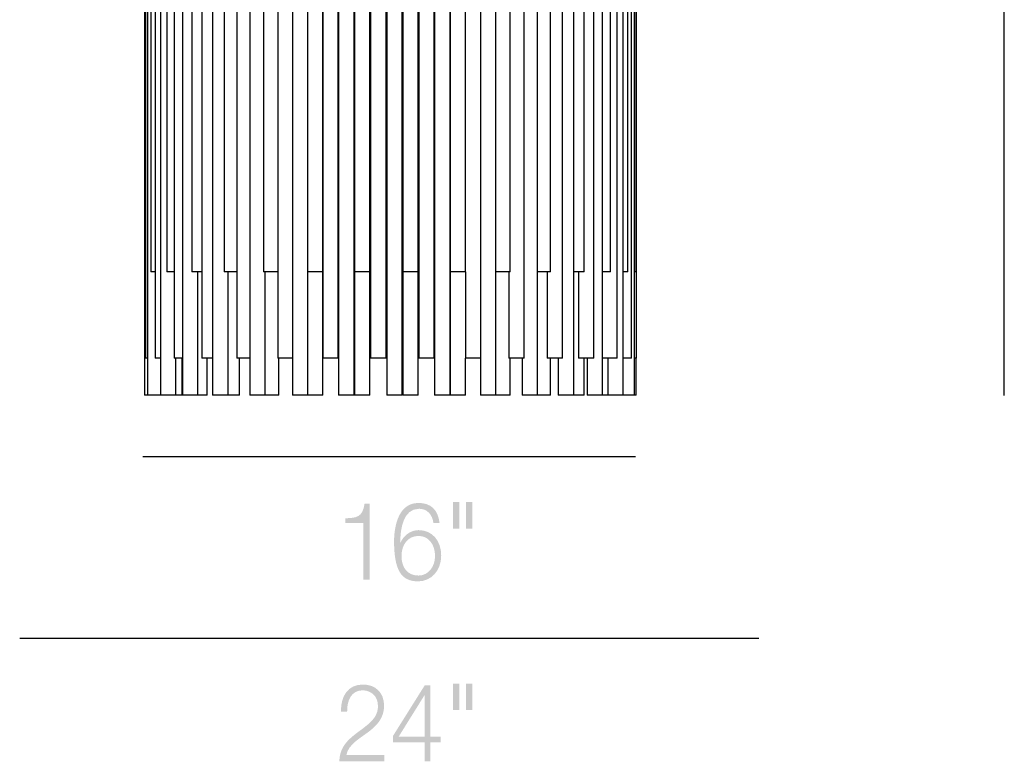
# Model space of a CAD drawing. Extents: x 123.5 to 155.7, y 154.1 to 184.1.
# Drawn here: x 123.5 to 139.5, y 154.1 to 166.1 of the extents above; entities that cross this region are included whole.
import ezdxf

# ---------------------------------------------------------------- set-up
doc = ezdxf.new("R2010")
doc.units = 0
doc.header["$MEASUREMENT"] = 0
doc.layers.add('DIS_FINITO', color=7, linetype='Continuous')

# ---------------------------------------------------------------- blocks, each defined once
blk = doc.blocks.new('AI9-BLK14')
at = {"layer": 'DIS_FINITO'}
h = blk.add_hatch(color=7, dxfattribs=at)
edge = h.paths.add_edge_path(flags=16)
edge.add_spline(control_points=[(0.93, 0.643), (0.93, 0.643), (1.03, 0.643), (1.03, 0.643), (1.03, 0.643), (1.03, 0.214), (1.03, 0.214), (1.03, 0.214), (0.93, 0.214), (0.93, 0.214), (0.93, 0.214), (0.93, 0.643), (0.93, 0.643)], knot_values=[0, 0, 0, 0, 1, 1, 1, 2, 2, 2, 3, 3, 3, 4, 4, 4, 4], degree=3, periodic=0)
edge = h.paths.add_edge_path(flags=16)
edge.add_spline(control_points=[(0.719, 0.643), (0.719, 0.643), (0.819, 0.643), (0.819, 0.643), (0.819, 0.643), (0.819, 0.214), (0.819, 0.214), (0.819, 0.214), (0.719, 0.214), (0.719, 0.214), (0.719, 0.214), (0.719, 0.643), (0.719, 0.643)], knot_values=[0, 0, 0, 0, 1, 1, 1, 2, 2, 2, 3, 3, 3, 4, 4, 4, 4], degree=3, periodic=0)
h = blk.add_hatch(color=7, dxfattribs=at)
edge = h.paths.add_edge_path()
edge.add_spline(control_points=[(-1.03, 0.301), (-1.03, 0.301), (-0.737, 0.301), (-0.737, 0.301), (-0.737, 0.301), (-0.737, -0.616), (-0.737, -0.616), (-0.737, -0.616), (-0.636, -0.616), (-0.636, -0.616), (-0.636, -0.616), (-0.636, 0.618), (-0.636, 0.618), (-0.636, 0.618), (-0.717, 0.618), (-0.717, 0.618), (-0.748, 0.391), (-0.856, 0.387), (-1.03, 0.38), (-1.03, 0.38), (-1.03, 0.301), (-1.03, 0.301)], knot_values=[0, 0, 0, 0, 1, 1, 1, 2, 2, 2, 3, 3, 3, 4, 4, 4, 5, 5, 5, 6, 6, 6, 7, 7, 7, 7], degree=3, periodic=0)
h = blk.add_hatch(color=7, dxfattribs=at)
edge = h.paths.add_edge_path(flags=16)
edge.add_spline(control_points=[(-0.117, -0.232), (-0.117, -0.406), (-0.033, -0.549), (0.16, -0.549), (0.319, -0.549), (0.427, -0.403), (0.427, -0.232), (0.427, -0.052), (0.328, 0.094), (0.159, 0.094), (-0.016, 0.094), (-0.117, -0.05), (-0.117, -0.232)], knot_values=[0, 0, 0, 0, 1, 1, 1, 2, 2, 2, 3, 3, 3, 4, 4, 4, 4], degree=3, periodic=0)
edge = h.paths.add_edge_path()
edge.add_spline(control_points=[(0.4, 0.306), (0.383, 0.442), (0.297, 0.535), (0.168, 0.535), (-0.09, 0.535), (-0.138, 0.207), (-0.138, -0.017), (-0.138, -0.017), (-0.135, -0.017), (-0.135, -0.017), (-0.083, 0.105), (0.035, 0.188), (0.16, 0.188), (0.383, 0.188), (0.527, 0.017), (0.527, -0.225), (0.527, -0.465), (0.37, -0.643), (0.151, -0.643), (-0.119, -0.643), (-0.238, -0.468), (-0.238, 0.013), (-0.238, 0.16), (-0.205, 0.629), (0.159, 0.629), (0.354, 0.629), (0.476, 0.521), (0.5, 0.306), (0.5, 0.306), (0.4, 0.306), (0.4, 0.306)], knot_values=[0, 0, 0, 0, 1, 1, 1, 2, 2, 2, 3, 3, 3, 4, 4, 4, 5, 5, 5, 6, 6, 6, 7, 7, 7, 8, 8, 8, 9, 9, 9, 10, 10, 10, 10], degree=3, periodic=0)
blk = doc.blocks.new('AI9-BLK13')
at = {"layer": 'DIS_FINITO', "color": 7}
blk.add_blockref('AI9-BLK14', (0, 0), dxfattribs=at)
blk = doc.blocks.new('AI9-BLK12')
at = {"layer": 'DIS_FINITO'}
h = blk.add_hatch(color=7, dxfattribs=at)
edge = h.paths.add_edge_path()
edge.add_spline(control_points=[(-0.347, -0.63), (-0.347, -0.63), (-1.079, -0.63), (-1.079, -0.63), (-1.071, -0.263), (-0.733, -0.173), (-0.544, 0.037), (-0.483, 0.106), (-0.452, 0.171), (-0.452, 0.27), (-0.452, 0.43), (-0.566, 0.522), (-0.701, 0.522), (-0.883, 0.522), (-0.955, 0.36), (-0.952, 0.178), (-0.952, 0.178), (-1.052, 0.178), (-1.052, 0.178), (-1.057, 0.432), (-0.937, 0.616), (-0.696, 0.616), (-0.502, 0.616), (-0.352, 0.497), (-0.352, 0.268), (-0.352, 0.062), (-0.486, -0.067), (-0.631, -0.171), (-0.739, -0.252), (-0.937, -0.362), (-0.964, -0.527), (-0.964, -0.527), (-0.347, -0.527), (-0.347, -0.527), (-0.347, -0.527), (-0.347, -0.63), (-0.347, -0.63)], knot_values=[0, 0, 0, 0, 1, 1, 1, 2, 2, 2, 3, 3, 3, 4, 4, 4, 5, 5, 5, 6, 6, 6, 7, 7, 7, 8, 8, 8, 9, 9, 9, 10, 10, 10, 11, 11, 11, 12, 12, 12, 12], degree=3, periodic=0)
h = blk.add_hatch(color=7, dxfattribs=at)
edge = h.paths.add_edge_path(flags=16)
edge.add_spline(control_points=[(0.307, -0.229), (0.307, -0.229), (0.307, 0.443), (0.307, 0.443), (0.307, 0.443), (0.304, 0.443), (0.304, 0.443), (0.304, 0.443), (-0.115, -0.229), (-0.115, -0.229), (-0.115, -0.229), (0.307, -0.229), (0.307, -0.229)], knot_values=[0, 0, 0, 0, 1, 1, 1, 2, 2, 2, 3, 3, 3, 4, 4, 4, 4], degree=3, periodic=0)
edge = h.paths.add_edge_path()
edge.add_spline(control_points=[(-0.206, -0.215), (-0.206, -0.215), (0.309, 0.605), (0.309, 0.605), (0.309, 0.605), (0.399, 0.605), (0.399, 0.605), (0.399, 0.605), (0.399, -0.229), (0.399, -0.229), (0.399, -0.229), (0.566, -0.229), (0.566, -0.229), (0.566, -0.229), (0.566, -0.323), (0.566, -0.323), (0.566, -0.323), (0.399, -0.323), (0.399, -0.323), (0.399, -0.323), (0.399, -0.63), (0.399, -0.63), (0.399, -0.63), (0.307, -0.63), (0.307, -0.63), (0.307, -0.63), (0.307, -0.323), (0.307, -0.323), (0.307, -0.323), (-0.206, -0.323), (-0.206, -0.323), (-0.206, -0.323), (-0.206, -0.215), (-0.206, -0.215)], knot_values=[0, 0, 0, 0, 1, 1, 1, 2, 2, 2, 3, 3, 3, 4, 4, 4, 5, 5, 5, 6, 6, 6, 7, 7, 7, 8, 8, 8, 9, 9, 9, 10, 10, 10, 11, 11, 11, 11], degree=3, periodic=0)
h = blk.add_hatch(color=7, dxfattribs=at)
edge = h.paths.add_edge_path(flags=16)
edge.add_spline(control_points=[(0.979, 0.63), (0.979, 0.63), (1.079, 0.63), (1.079, 0.63), (1.079, 0.63), (1.079, 0.201), (1.079, 0.201), (1.079, 0.201), (0.979, 0.201), (0.979, 0.201), (0.979, 0.201), (0.979, 0.63), (0.979, 0.63)], knot_values=[0, 0, 0, 0, 1, 1, 1, 2, 2, 2, 3, 3, 3, 4, 4, 4, 4], degree=3, periodic=0)
edge = h.paths.add_edge_path(flags=16)
edge.add_spline(control_points=[(0.768, 0.63), (0.768, 0.63), (0.867, 0.63), (0.867, 0.63), (0.867, 0.63), (0.867, 0.201), (0.867, 0.201), (0.867, 0.201), (0.768, 0.201), (0.768, 0.201), (0.768, 0.201), (0.768, 0.63), (0.768, 0.63)], knot_values=[0, 0, 0, 0, 1, 1, 1, 2, 2, 2, 3, 3, 3, 4, 4, 4, 4], degree=3, periodic=0)
blk = doc.blocks.new('AI9-BLK11')
at = {"layer": 'DIS_FINITO', "color": 7}
blk.add_blockref('AI9-BLK12', (0, 0), dxfattribs=at)
blk = doc.blocks.new('AI9-BLK2')
at = {"layer": 'DIS_FINITO', "color": 7}
for p, q in [((-3.941, 0.4), (-3.941, -7.993)), ((-3.376, 0.4), (-3.376, -7.993)), ((3.778, -7.993), (3.778, 0.4)), ((-3.994, -0.3), (-3.994, -5.995)), ((-3.977, -0.3), (-3.977, -7.394)), ((3.146, -5.995), (3.146, -0.297)), ((-2.696, -0.322), (-2.696, -5.995)), ((-2.061, -0.325), (-2.061, -5.995)), ((-1.346, -0.325), (-1.346, -5.995)), ((-0.59, -7.993), (-0.59, -0.325)), ((-0.582, -0.325), (-0.582, -5.995)), ((0.19, -7.993), (0.19, -0.325)), ((0.202, -0.325), (0.202, -5.995)), ((0.968, -7.993), (0.968, -0.325)), ((0.971, -0.325), (0.971, -5.995)), ((1.711, -7.993), (1.711, -0.325)), ((2.39, -7.993), (2.39, -0.325)), ((-3.889, -0.999), (-3.889, -5.995)), ((-3.819, -0.999), (-3.819, -7.394)), ((-3.733, -0.999), (-3.733, -7.993)), ((-3.226, -0.999), (-3.226, -5.995)), ((-3.063, -0.999), (-3.063, -7.394)), ((-2.495, -0.999), (-2.495, -7.394)), ((-1.83, -0.999), (-1.83, -7.394)), ((-1.096, -5.995), (-1.096, -0.999)), ((-1.095, -0.999), (-1.095, -7.394)), ((-0.332, -5.995), (-0.332, -0.999)), ((-0.321, -0.999), (-0.321, -7.394)), ((0.451, -5.995), (0.451, -0.999)), ((0.461, -0.999), (0.461, -7.394)), ((1.221, -5.995), (1.221, -0.999)), ((1.946, -5.995), (1.946, -0.999)), ((2.597, -5.995), (2.597, -0.999)), ((2.792, -7.394), (2.792, -0.999)), ((3.303, -7.394), (3.303, -0.999)), ((3.445, -7.993), (3.445, -0.999)), ((3.856, -5.995), (3.856, -0.999)), ((3.917, -7.394), (3.917, -0.999)), ((3.961, -7.993), (3.961, -0.999)), ((3.988, -5.995), (3.988, -0.999)), ((3.996, -7.394), (3.996, -0.999)), ((0.2, -4.336), (0.2, -1.259)), ((-3.629, -1.599), (-3.629, -5.995)), ((-3.51, -1.599), (-3.51, -7.394)), ((-2.886, -1.599), (-2.886, -7.993)), ((-2.283, -1.599), (-2.283, -7.993)), ((-1.591, -1.599), (-1.591, -7.993)), ((-0.846, -7.394), (-0.846, -1.599)), ((-0.84, -1.599), (-0.84, -7.993)), ((-0.071, -7.394), (-0.071, -1.599)), ((-0.059, -1.599), (-0.059, -7.993)), ((0.711, -7.394), (0.711, -1.599)), ((0.718, -1.599), (0.718, -7.993)), ((1.47, -7.394), (1.47, -1.599)), ((2.173, -7.394), (2.173, -1.599)), ((2.976, -7.993), (2.976, -1.599)), ((3.572, -5.995), (3.572, -1.599)), ((3.683, -7.394), (3.683, -1.599)), ((-0.332, -5.535), (-0.321, -5.535)), ((-0.071, -5.535), (-0.059, -5.535)), ((-0.071, -5.575), (-0.059, -5.575)), ((0.19, -5.535), (0.202, -5.535)), ((0.19, -5.575), (0.202, -5.575)), ((-0.071, -5.705), (-0.059, -5.705)), ((0.19, -5.705), (0.202, -5.705)), ((-3.994, -5.995), (-3.994, -7.993)), ((-3.977, -5.995), (-3.994, -5.995)), ((-3.819, -5.995), (-3.889, -5.995)), ((-3.51, -5.995), (-3.629, -5.995)), ((-3.063, -5.995), (-3.226, -5.995)), ((-3.126, -7.993), (-3.126, -5.995)), ((-2.495, -5.995), (-2.696, -5.995)), ((-2.636, -7.993), (-2.636, -5.995)), ((-1.83, -5.995), (-2.061, -5.995)), ((-2.033, -7.993), (-2.033, -5.995)), ((-1.096, -5.995), (-1.346, -5.995)), ((-1.342, -7.993), (-1.342, -5.995)), ((-1.096, -7.993), (-1.096, -5.995)), ((-0.582, -5.995), (-0.582, -7.993)), ((-0.332, -5.995), (-0.582, -5.995)), ((-0.332, -7.993), (-0.332, -5.995)), ((0.202, -5.995), (0.202, -7.993)), ((0.203, -5.995), (0.202, -5.995)), ((0.451, -5.995), (0.203, -5.995)), ((0.451, -7.993), (0.451, -5.995)), ((0.971, -5.995), (0.971, -7.993)), ((0.979, -5.995), (0.971, -5.995)), ((1.221, -5.995), (0.979, -5.995)), ((1.22, -5.995), (1.22, -7.394)), ((1.715, -5.995), (1.711, -5.995)), ((1.946, -5.995), (1.715, -5.995)), ((1.923, -5.995), (1.923, -7.394)), ((2.597, -5.995), (2.39, -5.995)), ((2.543, -5.995), (2.543, -7.394)), ((3.146, -5.995), (2.976, -5.995)), ((3.053, -5.995), (3.053, -7.394)), ((3.572, -5.995), (3.445, -5.995)), ((3.856, -5.995), (3.778, -5.995)), ((3.988, -5.995), (3.961, -5.995)), ((-0.332, -6.09), (-0.321, -6.09)), ((-0.071, -6.09), (-0.059, -6.09)), ((0.19, -6.09), (0.202, -6.09)), ((0.46, -6.09), (0.451, -6.08)), ((0.451, -6.09), (0.46, -6.09)), ((-0.582, -6.329), (-0.59, -6.37)), ((0.451, -6.869), (0.461, -6.857)), ((-0.071, -7.07), (-0.059, -7.071)), ((0.19, -7.043), (0.202, -7.039)), ((-3.941, -7.394), (-3.977, -7.394)), ((-3.733, -7.394), (-3.819, -7.394)), ((-3.376, -7.394), (-3.51, -7.394)), ((-3.483, -7.993), (-3.483, -7.394)), ((-3.379, -7.993), (-3.379, -7.394)), ((-2.886, -7.394), (-3.063, -7.394)), ((-2.976, -7.993), (-2.976, -7.394)), ((-2.283, -7.394), (-2.495, -7.394)), ((-2.447, -7.993), (-2.447, -7.394)), ((-1.591, -7.394), (-1.83, -7.394)), ((-1.811, -7.993), (-1.811, -7.394)), ((-0.851, -7.394), (-1.095, -7.394)), ((-0.846, -7.394), (-0.851, -7.394)), ((-0.071, -7.394), (-0.321, -7.394)), ((0.711, -7.394), (0.461, -7.394)), ((1.47, -7.394), (1.22, -7.394)), ((1.221, -7.993), (1.221, -7.394)), ((1.462, -7.394), (1.462, -7.993)), ((2.173, -7.394), (1.923, -7.394)), ((1.946, -7.993), (1.946, -7.394)), ((2.14, -7.394), (2.14, -7.993)), ((2.792, -7.394), (2.543, -7.394)), ((2.597, -7.993), (2.597, -7.394)), ((2.726, -7.394), (2.726, -7.993)), ((3.303, -7.394), (3.053, -7.394)), ((3.146, -7.993), (3.146, -7.394)), ((3.195, -7.394), (3.195, -7.993)), ((3.683, -7.394), (3.445, -7.394)), ((3.528, -7.394), (3.528, -7.993)), ((3.917, -7.394), (3.778, -7.394)), ((3.996, -7.394), (3.961, -7.394)), ((3.988, -7.993), (3.988, -7.394)), ((-3.941, -7.993), (-3.994, -7.993)), ((-3.733, -7.993), (-3.941, -7.993)), ((-3.483, -7.993), (-3.733, -7.993)), ((-3.379, -7.993), (-3.483, -7.993)), ((-3.126, -7.993), (-3.376, -7.993)), ((-2.976, -7.993), (-3.126, -7.993)), ((-2.636, -7.993), (-2.886, -7.993)), ((-2.447, -7.993), (-2.636, -7.993)), ((-2.033, -7.993), (-2.283, -7.993)), ((-1.811, -7.993), (-2.033, -7.993)), ((-1.342, -7.993), (-1.591, -7.993)), ((-1.096, -7.993), (-1.342, -7.993)), ((-0.59, -7.993), (-0.84, -7.993)), ((-0.332, -7.993), (-0.582, -7.993)), ((0.19, -7.993), (-0.059, -7.993)), ((0.451, -7.993), (0.202, -7.993)), ((0.968, -7.993), (0.718, -7.993)), ((1.21, -7.993), (0.971, -7.993)), ((1.221, -7.993), (1.21, -7.993)), ((1.467, -7.993), (1.462, -7.993)), ((1.711, -7.993), (1.467, -7.993)), ((1.922, -7.993), (1.711, -7.993)), ((1.946, -7.993), (1.922, -7.993)), ((2.154, -7.993), (2.14, -7.993)), ((2.39, -7.993), (2.154, -7.993)), ((2.555, -7.993), (2.39, -7.993)), ((2.597, -7.993), (2.555, -7.993)), ((2.754, -7.993), (2.726, -7.993)), ((2.976, -7.993), (2.754, -7.993)), ((3.084, -7.993), (2.976, -7.993)), ((3.146, -7.993), (3.084, -7.993)), ((3.241, -7.993), (3.195, -7.993)), ((3.445, -7.993), (3.241, -7.993)), ((3.487, -7.993), (3.445, -7.993)), ((3.528, -7.993), (3.487, -7.993)), ((3.595, -7.993), (3.528, -7.993)), ((3.778, -7.993), (3.595, -7.993)), ((3.802, -7.993), (3.778, -7.993)), ((3.961, -7.993), (3.802, -7.993)), ((3.988, -7.993), (3.961, -7.993))]:
    blk.add_line(p, q, dxfattribs=at)
for points in [[(-0.59, -6.579), (-0.585, -6.605), (-0.582, -6.62)], [(-0.332, -6.974), (-0.33, -6.975), (-0.321, -6.981)]]:
    blk.add_lwpolyline(points, dxfattribs=at)
blk.add_open_spline([(-0.332, -5.825), (-0.326, -5.798), (-0.323, -5.771), (-0.321, -5.744)], degree=3, dxfattribs=at)

msp = doc.modelspace()

# ---------------------------------------------------------------- linework, layer by layer
at = {"layer": 'DIS_FINITO', "color": 7}
for p, q in [((139.458, 160.028), (139.458, 175.974)), ((125.472, 159.039), (133.473, 159.039)), ((123.473, 156.093), (135.473, 156.093))]:
    msp.add_line(p, q, dxfattribs=at)

# ---------------------------------------------------------------- block references
for name, p in [('AI9-BLK2', (129.491, 168.027)), ('AI9-BLK13', (129.789, 157.656)), ('AI9-BLK11', (129.741, 154.723))]:
    msp.add_blockref(name, p, dxfattribs=at)

doc.saveas('drawing.dxf')
